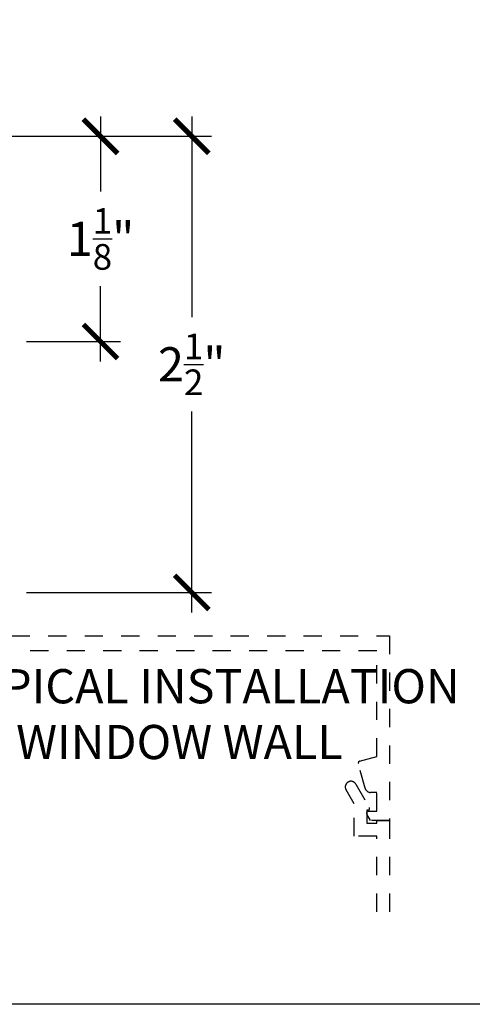
# Model space of a CAD drawing. Units: inches. Extents: x 0 to 128, y -43 to 43.
# Drawn here: x 9 to 11, y -43 to -38 of the extents above; entities that cross this region are included whole.
import ezdxf

# ---------------------------------------------------------------- set-up
doc = ezdxf.new("R2010")
doc.units = ezdxf.units.IN
doc.header["$LTSCALE"] = 0.25
doc.header["$MEASUREMENT"] = 0
doc.linetypes.add('HIDDEN2', pattern=[0.1875, 0.125, -0.0625])
for name, color, linetype in [('Arcadia-Dim', 4, 'Continuous'), ('Arcadia-Hidden', 1, 'HIDDEN2'), ('Arcadia-Text', 3, 'Continuous')]:
    doc.layers.add(name, color=color, linetype=linetype)
doc.layers.add('Arcadia-Mview', color=6, linetype='Continuous', plot=False)
doc.styles.get("Standard").update_dxf_attribs({"font": 'ARIALN.TTF'})
doc.dimstyles.new('Arcadia-2', dxfattribs={"dimscale": 2, "dimtxt": 0.0938, "dimasz": 0.0938, "dimexe": 0.0546, "dimexo": 0.0469, "dimgap": 0.0469, "dimtad": 0, "dimtih": 1, "dimdec": 4, "dimrnd": 0.0625, "dimzin": 3, "dimdsep": 46, "dimlunit": 4, "dimtxsty": 'Standard', "dimblk": 'ARCHTICK', "dimcen": 0.0469, "dimdle": 0.0546, "dimclrd": 256, "dimclre": 256, "dimclrt": 256, "dimadec": 0, "dimazin": 0, "dimtfac": 0.75, "dimtix": 1, "dimtmove": 2, "dimatfit": 3, "dimfxl": 1, "dimtolj": 1, "dimtzin": 3, "dimlwd": -3, "dimlwe": -3, "dimarcsym": 0})

# ---------------------------------------------------------------- blocks, each defined once
blk = doc.blocks.new('_ArchTick')
at = {"color": 0, "linetype": 'ByBlock', "lineweight": -3, "const_width": 0.15}
blk.add_lwpolyline([(-0.5, -0.5), (0.5, 0.5)], dxfattribs=at)
blk = doc.blocks.new('*D321')
at = {"layer": 'Arcadia-Dim', "lineweight": -3, "transparency": 16777216}
for p, q in [((9.155517693137874, -38.45173489322085), (9.155517693137874, -38.86370934751837)), ((8.468815583576754, -38.56093489322085), (9.264717693137873, -38.56093489322085)), ((9.155517693137874, -39.79513489322107), (9.155517693137874, -39.38316043892355)), ((8.749317693137966, -39.68593489322108), (9.264717693137873, -39.68593489322108))]:
    blk.add_line(p, q, dxfattribs=at)
at = {"layer": 'Defpoints', "color": 0, "lineweight": -3, "transparency": 16777216}
for p in [(8.375015583576754, -38.56093489322085), (9.155517693137874, -38.56093489322085), (8.655517693137966, -39.68593489322108)]:
    blk.add_point(p, dxfattribs=at)
at = {"layer": 'Arcadia-Dim', "lineweight": -3, "transparency": 16777216, "xscale": 0.1876, "yscale": 0.1876, "zscale": 0.1876}
for p, rotation in [((9.155517693137874, -38.56093489322085), 90), ((9.155517693137874, -39.68593489322108), 270)]:
    blk.add_blockref('_ArchTick', p, dxfattribs=dict(at, rotation=rotation))
at = {"layer": 'Arcadia-Dim', "transparency": 16777216, "insert": (9.155517693137881, -39.12343489322096), "char_height": 0.1876, "attachment_point": 5}
blk.add_mtext('\\A1;1{\\H0.750000x;\\S1/8;}"', dxfattribs=at)
blk = doc.blocks.new('*D322')
at = {"layer": 'Arcadia-Dim', "lineweight": -3, "transparency": 16777216}
for p, q in [((9.655517693137966, -38.45173489322085), (9.655517693137966, -39.55240904056065)), ((9.159564794651926, -38.56093489322085), (9.764717693137962, -38.56093489322085)), ((9.655517693137966, -41.17013489322107), (9.655517693137966, -40.06946074588126)), ((8.749317693137966, -41.06093489322107), (9.764717693137962, -41.06093489322107))]:
    blk.add_line(p, q, dxfattribs=at)
at = {"layer": 'Defpoints', "color": 0, "lineweight": -3, "transparency": 16777216}
for p in [(9.065764794651926, -38.56093489322085), (9.655517693137966, -38.56093489322085), (8.655517693137966, -41.06093489322107)]:
    blk.add_point(p, dxfattribs=at)
at = {"layer": 'Arcadia-Dim', "lineweight": -3, "transparency": 16777216, "xscale": 0.1876, "yscale": 0.1876, "zscale": 0.1876}
for p, rotation in [((9.655517693137966, -38.56093489322085), 90), ((9.655517693137966, -41.06093489322107), 270)]:
    blk.add_blockref('_ArchTick', p, dxfattribs=dict(at, rotation=rotation))
at = {"layer": 'Arcadia-Dim', "transparency": 16777216, "insert": (9.655517693137972, -39.81093489322096), "char_height": 0.1876, "attachment_point": 5}
blk.add_mtext('\\A1;2{\\H0.750000x;\\S1/2;}"', dxfattribs=at)

msp = doc.modelspace()

# ---------------------------------------------------------------- linework, layer by layer
at = {"layer": 'Arcadia-Hidden'}
for p, q in [((7.868656116022066, -41.29969893816483), (10.74056622838165, -41.29969893816483)), ((10.74056622838165, -41.29969893816483), (10.74056622838162, -42.31093489322096)), ((10.66977971152769, -41.38059781456933), (8.254948250853545, -41.38059781456933)), ((10.66977971152769, -41.96003601681648), (10.66977971152769, -41.38059781456933)), ((10.57615120433004, -41.98512369970863), (10.66977971152769, -41.96003601681648)), ((10.60557132834017, -42.13399225429782), (10.56900068631805, -41.99750876020583)), ((10.54556622838163, -42.21903108265324), (10.50134339779396, -42.14243489322096)), ((10.55503697282859, -42.1114348932209), (10.62922648241945, -42.23993489322093)), ((10.66977971152769, -42.15722702805247), (10.63585147502942, -42.15722702805247)), ((10.66977971152769, -42.26037309546825), (10.66977971152769, -42.15722702805247)), ((10.54556622838163, -42.39593489322088), (10.54556622838163, -42.21903108265324)), ((10.63595084056749, -42.31093489322096), (10.6155165332872, -42.27554163479407)), ((10.62056622838162, -42.25493489322092), (10.61556622838162, -42.25493489322092)), ((10.61556622838162, -42.25493489322092), (10.61556622838162, -42.32593489322094)), ((10.62427409355018, -42.26037309546825), (10.66977971152769, -42.26037309546825)), ((10.61556622838162, -42.32593489322094), (10.67056622838163, -42.32593489322094)), ((10.74056622838162, -42.31093489322096), (10.63595084056749, -42.31093489322096)), ((10.67056622838163, -42.32593489322094), (10.67056622838163, -42.31093489322096)), ((10.67056622838163, -42.31093489322096), (10.74056622838162, -42.31093489322096)), ((10.74056622838162, -42.31093489322096), (10.74056622838162, -42.81093489322107)), ((10.67056622838163, -42.39593489322088), (10.54556622838163, -42.39593489322088)), ((10.6705662283816, -42.81093489322107), (10.67056622838163, -42.39593489322088))]:
    msp.add_line(p, q, dxfattribs=at)
for centre, radius, start, end in [((10.57876847557267, -41.99489148896325), 0.0101123595505702, 105.0000000000728, 194.9999999997648), ((10.52819018531127, -42.12693489322087), 0.0309999999999999, 90, 210.0000000001434), ((10.52819018531127, -42.12693489322087), 0.0310000000000037, 29.99999999996193, 90), ((10.63585147502945, -42.12587871344577), 0.0313483146067337, 194.9999999999068, 269.9999999999479), ((10.62056622838162, -42.24493489322092), 0.0100000000000005, 270, 30.00000000000682), ((10.62427409355018, -42.27048545501872), 0.0101123595505534, 90, 210.0000000003763)]:
    msp.add_arc(centre, radius, start, end, dxfattribs=at)
at = {"layer": 'Arcadia-Mview', "lineweight": -3}
msp.add_lwpolyline([(-0.3600469270382121, -5.999999999999999), (31.63995307296179, -5.999999999999999), (31.63995307296179, -43.31832558586398), (-0.3600469270382121, -43.31832558586398)], close=True, dxfattribs=at)

# ---------------------------------------------------------------- texts
at = {"layer": 'Arcadia-Text', "lineweight": -3}
for s, p in [('TYPICAL INSTALLATION', (8.326663842448596, -41.6687001023276)), ('AT WINDOW WALL', (8.326663842448596, -41.97462381578335))]:
    msp.add_text(s, height=0.1875, dxfattribs=at).set_placement(p)

# ---------------------------------------------------------------- dimensions: what is measured, and where the dimension line sits
at = {"layer": 'Arcadia-Dim'}
dim = msp.add_linear_dim(base=(9.155517693137874, -38.56093489322085), p1=(8.655517693137966, -39.68593489322108), p2=(8.375015583576754, -38.56093489322085), angle=90, dimstyle='Arcadia-2', dxfattribs=at)
dim.commit()
dim.dimension.update_dxf_attribs({"geometry": '*D321', "text_midpoint": (9.155517693137881, -39.12343489322096), "dimtype": 160})
dim = msp.add_linear_dim(base=(9.655517693137966, -38.56093489322085), p1=(8.655517693137966, -41.06093489322107), p2=(9.065764794651926, -38.56093489322085), angle=90, dimstyle='Arcadia-2', dxfattribs=at)
dim.commit()
dim.dimension.update_dxf_attribs({"geometry": '*D322', "text_midpoint": (9.655517693137972, -39.81093489322096)})

doc.saveas('drawing.dxf')
